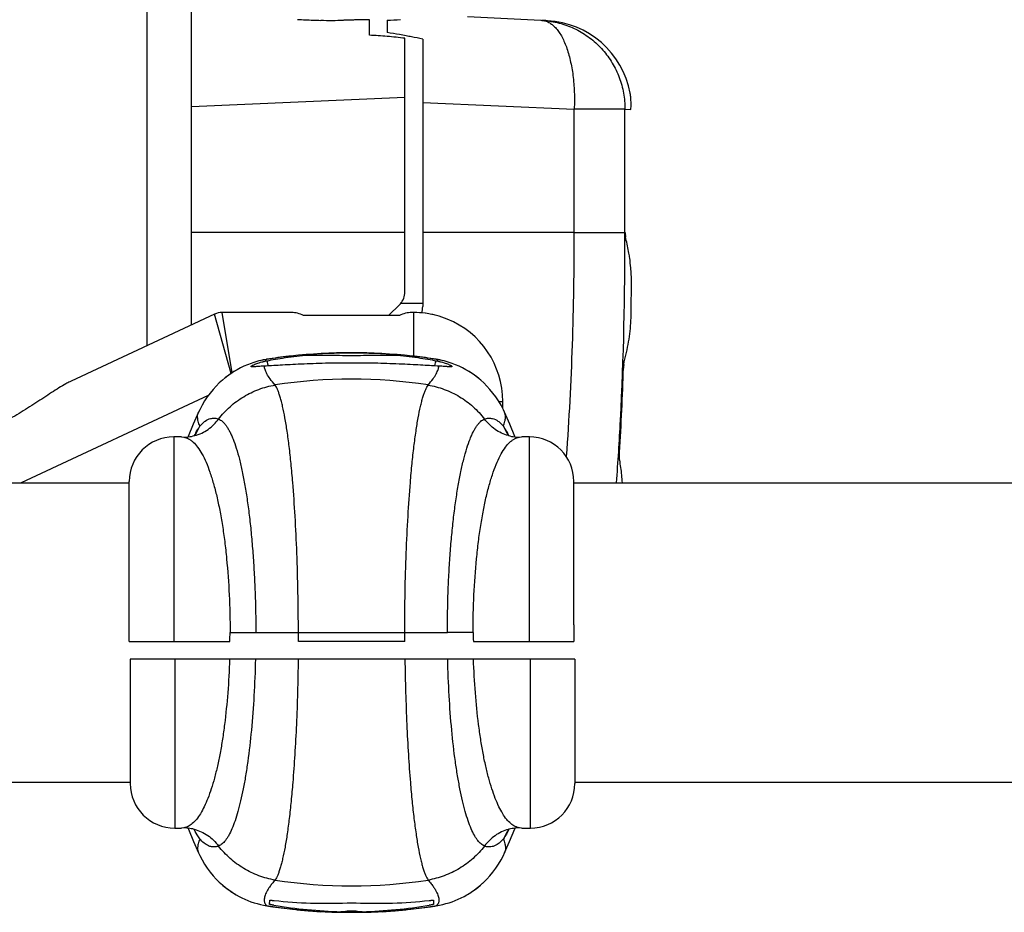
# Model space of a CAD drawing. Units: millimetres. Extents: x -5761 to 6066, y -1763 to 2079.
# Drawn here: x 518 to 629, y -243 to -143 of the extents above; entities that cross this region are included whole.
import ezdxf

# ---------------------------------------------------------------- set-up
doc = ezdxf.new("R2010")
doc.units = ezdxf.units.MM
doc.header["$LTSCALE"] = 23.1
doc.layers.add('E_JMA_0473_00_BL2', color=7, linetype='CONTINUOUS')

# ---------------------------------------------------------------- blocks, each defined once
blk = doc.blocks.new('E_JMA_0473_00_BL2', base_point=(765.65, 158.5))
at = {"layer": 'E_JMA_0473_00_BL2', "color": 9, "linetype": 'Continuous'}
for p, q in [((532.65, -179.24), (532.65, -70.75)), ((537.64, -152.31), (561.65, -151.26)), ((563.65, -151.87), (580.69, -152.61)), ((586.39, -152.61), (580.69, -152.61)), ((580.69, -166.51), (580.69, -152.61)), ((561.65, -166.5), (537.64, -166.51)), ((580.69, -166.51), (563.65, -166.5)), ((580.69, -166.51), (586.39, -166.5)), ((542.11, -182.36), (540.25, -175.69)), ((542.22, -182.28), (541.09, -175.5)), ((562.65, -180.42), (562.65, -175.5)), ((539.53, -184.85), (518.51, -194.65)), ((572.21, -185.5), (572.65, -185.5)), ((572.65, -186.29), (572.65, -185.5)), ((538.44, -186.72), (538.44, -186.72)), ((572.86, -186.72), (572.86, -186.72)), ((535.65, -189.5), (535.65, -212.5)), ((575.65, -212.5), (575.65, -189.5)), ((549.67, -211.5), (561.63, -211.5)), ((535.76, -214.5), (535.76, -233.5)), ((575.76, -233.5), (575.76, -214.5)), ((573.36, -233.67), (573.34, -233.7)), ((538.44, -236.29), (538.44, -236.29)), ((572.86, -236.29), (572.86, -236.29))]:
    blk.add_line(p, q, dxfattribs=at)
at = {"layer": 'E_JMA_0473_00_BL2', "color": 6, "linetype": 'Continuous'}
for p, q in [((537.65, -176.9), (537.65, -70.75)), ((540.25, -175.69), (524.11, -183.22)), ((548.9, -175.5), (541.09, -175.5)), ((562.65, -175.5), (562.41, -175.5)), ((569.11, -182.3), (568.77, -182.09)), ((538.58, -186.43), (538.44, -186.72)), ((536.53, -189.5), (535.65, -189.5)), ((575.65, -189.5), (574.78, -189.5)), ((430.53, -194.65), (530.65, -194.65)), ((580.65, -194.65), (950.65, -194.65)), ((430.53, -228.35), (530.76, -228.35)), ((580.76, -228.35), (950.76, -228.35)), ((535.76, -233.5), (536.53, -233.5)), ((574.78, -233.5), (575.76, -233.5)), ((572.72, -236.58), (572.86, -236.29)), ((542.2, -240.71), (542.53, -240.92)), ((546.13, -242.24), (546.3, -242.27)), ((563.77, -242.45), (565, -242.27)), ((565, -242.27), (565.18, -242.24))]:
    blk.add_line(p, q, dxfattribs=at)
at = {"layer": 'E_JMA_0473_00_BL2', "color": 7, "linetype": 'Continuous'}
for p, q in [((557.65, -144.31), (557.65, -142.57)), ((559.65, -142.61), (559.65, -144)), ((568.69, -142.19), (577.67, -142.66)), ((561.65, -173.18), (561.65, -144.65)), ((563.65, -144.76), (563.65, -174.83)), ((587.01, -150.98), (587, -150.95)), ((586.39, -166.5), (586.39, -152.61)), ((586.39, -152.61), (587.05, -152.64)), ((586.42, -166.5), (586.39, -166.5)), ((587.13, -172.2), (587.13, -172.07)), ((559.8, -175.85), (561.07, -174.59)), ((563.65, -174.5), (561.13, -174.5)), ((561.04, -175.85), (550.26, -175.85)), ((587.08, -176.09), (587.08, -175.95)), ((546.12, -180.77), (546.12, -180.77)), ((565.19, -180.77), (565.18, -180.77)), ((538.18, -189.1), (538.59, -188.29)), ((573.13, -189.1), (572.72, -188.29)), ((536.53, -189.5), (536.78, -189.52)), ((574.52, -189.52), (574.77, -189.5)), ((530.65, -210.62), (530.65, -194.5)), ((580.65, -210.62), (580.65, -194.5)), ((530.65, -211.58), (530.65, -210.62)), ((580.65, -210.62), (580.65, -211.58)), ((530.65, -212.5), (530.65, -211.58)), ((530.65, -212.5), (541.95, -212.5)), ((541.99, -211.5), (544.88, -211.5)), ((544.88, -211.5), (549.67, -211.5)), ((549.67, -212.5), (549.67, -211.5)), ((561.63, -212.5), (549.67, -212.5)), ((561.63, -211.5), (566.43, -211.5)), ((561.63, -212.5), (561.63, -211.5)), ((569.31, -211.5), (566.43, -211.5)), ((569.35, -212.5), (580.65, -212.5)), ((580.65, -211.58), (580.65, -212.5)), ((580.76, -214.5), (530.76, -214.5)), ((530.76, -214.5), (530.76, -228.5)), ((580.76, -214.5), (580.76, -228.5)), ((536.78, -233.48), (536.53, -233.5)), ((574.77, -233.5), (574.52, -233.48)), ((573.13, -233.91), (572.72, -234.72)), ((546.13, -242.24), (546.13, -242.24)), ((546.43, -242.08), (546.45, -241.64)), ((546.78, -242.35), (546.95, -242.37)), ((564.36, -242.37), (564.52, -242.35)), ((564.85, -241.64), (564.88, -242.08)), ((565.18, -242.24), (565.18, -242.24)), ((549.43, -242.68), (549.53, -242.69)), ((549.53, -242.69), (549.61, -242.7)), ((555.15, -242.86), (555.15, -242.86)), ((556.16, -242.86), (556.15, -242.86)), ((561.69, -242.7), (561.77, -242.69)), ((561.77, -242.69), (561.87, -242.68))]:
    blk.add_line(p, q, dxfattribs=at)
at = {"layer": 'E_JMA_0473_00_BL2', "color": 6, "linetype": 'Continuous'}
for points in [[(587.08, -175.95), (587.09, -175.29), (587.13, -172.2)], [(548.59, -180.42), (547.53, -180.56), (546.13, -180.77)], [(565.18, -180.77), (563.77, -180.56), (562.71, -180.42)], [(542.54, -182.08), (542.2, -182.3), (541.85, -182.54), (541.49, -182.81), (541.14, -183.1), (540.78, -183.42), (540.43, -183.77), (540.09, -184.15), (539.75, -184.56), (539.43, -184.99), (539.13, -185.45), (538.84, -185.93), (538.58, -186.43)], [(572.86, -186.72), (572.72, -186.43), (572.46, -185.93), (572.17, -185.45), (571.87, -184.99), (571.55, -184.56), (571.21, -184.15), (570.87, -183.77), (570.52, -183.42), (570.17, -183.1), (569.81, -182.81), (569.46, -182.54), (569.11, -182.3)], [(538.44, -186.72), (537.85, -188.07), (537.28, -189.46)], [(574.02, -189.46), (573.45, -188.07), (572.86, -186.72)], [(538.02, -189.34), (538.1, -189.22), (538.18, -189.1)], [(573.13, -189.1), (573.2, -189.22), (573.28, -189.34)], [(537.28, -233.55), (537.31, -233.61), (537.88, -235.01), (538.44, -236.29)], [(572.86, -236.29), (573.42, -235), (574, -233.6), (574.02, -233.55)], [(573.28, -233.67), (573.21, -233.8), (573.13, -233.91)], [(538.44, -236.29), (538.58, -236.58), (538.84, -237.08), (539.13, -237.56), (539.43, -238.02), (539.75, -238.45), (540.09, -238.86), (540.43, -239.24), (540.78, -239.58), (541.13, -239.9), (541.49, -240.2), (541.84, -240.47), (542.2, -240.71)], [(568.76, -240.93), (569.1, -240.71), (569.46, -240.47), (569.81, -240.2), (570.16, -239.91), (570.52, -239.59), (570.87, -239.24), (571.21, -238.86), (571.55, -238.45), (571.87, -238.02), (572.18, -237.56), (572.46, -237.08), (572.72, -236.58)], [(546.3, -242.27), (547.53, -242.45), (549, -242.64)], [(560.83, -242.78), (562.3, -242.63), (563.77, -242.45)], [(549, -242.64), (550.48, -242.78), (551.95, -242.89), (552.21, -242.91)], [(559.09, -242.91), (559.35, -242.89), (560.83, -242.78)]]:
    blk.add_lwpolyline(points, dxfattribs=at)
at = {"layer": 'E_JMA_0473_00_BL2', "color": 7, "linetype": 'Continuous'}
for centre, radius, start, end in [((553.74, -70.83), 71.81, 266.6796, 268.0615), ((553.33, -82.71), 59.93, 268.0659, 268.9082), ((553.22, -90.63), 52, 268.8643, 271.7), ((557.88, -246.38), 103.81, 91.1841, 91.7199), ((557.81, -243.07), 100.5, 90.8897, 91.1831), ((557.77, -240.62), 98.06, 90.628, 90.8895), ((557.73, -236.67), 94.11, 90.0475, 90.6303), ((557.77, -75.93), 66.7, 271.6192, 272.9038), ((551.52, -198.83), 55.43, 80.1065, 81.5596), ((552.33, -194.13), 50.66, 79.2193, 80.0983), ((552.88, -191.23), 47.7, 78.5202, 79.217), ((553.72, -187.15), 43.54, 76.8134, 78.5358), ((580.43, -151.98), 6.65, 4.0979, 8.7038), ((580.46, -151.98), 6.62, 1.6177, 4.0933), ((580.37, -151.98), 6.72, 354.3513, 359.1962), ((580.45, -151.98), 6.64, 359.206, 1.6166), ((591.95, -166.36), 5.53, 181.4989, 184.3689), ((590.57, -166.47), 4.15, 184.3489, 186.2948), ((589.54, -166.58), 3.12, 186.2547, 188.0677), ((566.09, -172.39), 21.05, 9.7449, 14.2815), ((566.68, -172.29), 20.46, 8.1463, 9.7386), ((567.09, -172.24), 20.04, 5.0934, 8.1545), ((567.62, -172.19), 19.51, 0.3606, 5.1076), ((559.65, -173.18), 2, 318.0838, 0.0049), ((559.66, -173.19), 1.99, 315.0032, 318.111), ((561.65, -174.83), 2, 339.0922, 359.9809), ((541.09, -177.5), 2, 90, 115), ((562.65, -185.5), 10, 82.5904, 90), ((562.65, -185.5), 10, 78.3664, 82.3729), ((562.65, -185.5), 10, 67.8777, 75.2318), ((555.17, -238.09), 58.03, 96.2659, 98.969), ((555.65, -240), 60, 96.7617, 99.1358), ((550.11, -193.31), 12.98, 95.6804, 96.7549), ((555.65, -242.83), 62.8, 83.7712, 96.2285), ((555.65, -235.09), 55.03, 84.5766, 95.424), ((556.29, -236.91), 56.84, 81.0027, 83.7621), ((561.16, -193.6), 13.27, 83.2568, 84.3067), ((555.65, -240), 60, 80.8642, 83.2383), ((547.71, -190.64), 10, 99.135, 109.6638), ((547.63, -190.28), 9.63, 101.5603, 102.821), ((547.63, -190.29), 9.64, 101.2721, 101.5605), ((547.64, -190.31), 9.66, 99.4238, 101.2714), ((547.64, -190.32), 9.68, 99.0585, 99.4239), ((563.59, -190.64), 10, 70.3362, 80.865), ((563.66, -190.32), 9.68, 80.5763, 80.9415), ((563.67, -190.3), 9.66, 78.7273, 80.577), ((563.67, -190.29), 9.64, 78.4393, 78.727), ((563.67, -190.28), 9.63, 77.1787, 78.4397), ((592.55, -181.95), 6.32, 175.1209, 177.3742), ((591.64, -181.88), 5.41, 174.3116, 175.0705), ((303.97, -173.14), 282.39, 356.3253, 358.2523), ((592.74, -181.96), 6.52, 177.3633, 178.1983), ((534.86, -186.91), 3.97, 322.0523, 326.5618), ((576.44, -186.91), 3.97, 213.4393, 217.9499), ((536.74, -184.73), 4.8, 270.5337, 276.5636), ((536.74, -184.7), 4.82, 276.5562, 285.5234), ((574.57, -184.7), 4.82, 254.4776, 263.4447), ((574.56, -184.73), 4.8, 263.4372, 269.4662), ((566.93, -195.6), 19.19, 7.9654, 10.4841), ((567.53, -195.52), 18.59, 2.6726, 7.9876), ((529.19, -211.5), 12.8, 355.5077, 359.9897), ((582.12, -211.5), 12.8, 180.0106, 184.4919), ((536.74, -238.28), 4.8, 83.4404, 89.4662), ((536.74, -238.31), 4.82, 75.3541, 83.4469), ((574.57, -238.31), 4.82, 96.5529, 104.3843), ((574.56, -238.28), 4.8, 90.5337, 96.5588), ((576.45, -236.11), 3.98, 141.2847, 146.5226), ((574.56, -238.3), 4.82, 104.3875, 105.4418), ((555.65, -183), 60, 260.8657, 261.0368), ((555.19, -185.81), 57.16, 261.0582, 261.546), ((555.66, -182.98), 60.03, 261.0363, 261.5007), ((555.65, -183), 60.01, 261.5006, 262.7335), ((556.16, -186.01), 56.93, 260.6569, 268.2803), ((552.8, -187.51), 54.46, 263.834, 272.4788), ((555.39, -184.54), 58.45, 261.6899, 262.7938), ((558.51, -187.51), 54.46, 267.5212, 276.166), ((555.15, -186.12), 56.82, 271.7124, 279.3505), ((555.65, -183), 60.01, 277.2665, 278.4994), ((555.91, -184.54), 58.45, 277.2062, 278.3117), ((555.54, -182.08), 60.93, 278.4691, 278.9267), ((555.65, -182.98), 60.03, 278.4993, 278.9637), ((555.65, -183), 60, 278.9632, 279.1343), ((555.38, -184.61), 58.37, 262.7938, 264.1462), ((555.65, -183.05), 59.95, 262.7335, 264.0503), ((555.65, -183.03), 59.97, 264.0505, 264.952), ((555.38, -184.7), 58.28, 264.3248, 265.0738), ((555.37, -184.82), 58.16, 265.0727, 268.0958), ((555.65, -182.97), 60.03, 264.9521, 266.7145), ((555.36, -185.02), 57.96, 268.0959, 269.7942), ((553.34, -222.83), 20.1, 273.166, 275.1449), ((556.17, -185.77), 57.17, 268.2771, 268.9769), ((555.65, -213.72), 29.22, 269.0208, 270.9792), ((555.65, -111.15), 131.83, 269.783, 270.217), ((555.13, -185.77), 57.17, 271.0231, 271.7229), ((555.94, -185.02), 57.96, 270.2058, 271.9041), ((557.96, -222.83), 20.1, 264.8551, 266.834), ((555.94, -184.82), 58.16, 271.9042, 274.9272), ((555.65, -182.97), 60.03, 273.2855, 275.0479), ((555.65, -183.03), 59.97, 275.048, 275.9495), ((555.93, -184.7), 58.28, 274.9262, 275.6747), ((555.92, -184.61), 58.37, 275.8538, 277.2063), ((555.66, -183.05), 59.95, 275.9497, 277.2666)]:
    blk.add_arc(centre, radius, start, end, dxfattribs=at)
at = {"layer": 'E_JMA_0473_00_BL2', "color": 9, "linetype": 'Continuous'}
for centre, radius, start, end in [((576.53, -152.35), 9.74, 83.2766, 86.997), ((555.65, -240.05), 57.05, 81.3274, 98.6725), ((553.82, -198.13), 18.14, 150.9898, 151.1915), ((552.89, -197.61), 17.07, 149.7986, 150.9954), ((558.72, -197.44), 16.73, 28.9902, 30.2127), ((557.48, -198.13), 18.14, 28.8058, 29.0083), ((558.5, -225.45), 16.98, 329.7999, 330.9346), ((555.65, -182.96), 57.05, 261.3274, 278.6725)]:
    blk.add_arc(centre, radius, start, end, dxfattribs=at)
at = {"layer": 'E_JMA_0473_00_BL2', "color": 6, "linetype": 'Continuous'}
for centre, radius, start, end in [((577.15, -152.65), 10, 10.5502, 87), ((562.65, -185.5), 10, 82.3729, 82.5904), ((562.65, -185.5), 10, 75.2318, 78.3664), ((562.65, -185.5), 10, 0, 67.8777), ((547.71, -190.64), 10, 109.6638, 129.2403), ((563.59, -190.64), 10, 50.7545, 70.3362), ((535.65, -194.5), 5, 90, 180), ((575.65, -194.5), 5, 0, 90), ((535.76, -228.5), 5, 180, 270), ((575.76, -228.5), 5, 270, 360), ((547.71, -232.37), 10, 227.1451, 260.865), ((563.59, -232.37), 10, 279.1354, 312.8549)]:
    blk.add_arc(centre, radius, start, end, dxfattribs=at)
at = {"layer": 'E_JMA_0473_00_BL2', "color": 7, "linetype": 'Continuous'}
for centre, major_axis, start_param, end_param in [((549.22, -183.5), (-0.48, 8), -0.33123, -0.03478), ((562.08, -183.5), (0.48, 8), 0.03478, 0.33123)]:
    blk.add_ellipse(centre, major_axis=major_axis, ratio=0.575947, start_param=start_param, end_param=end_param, dxfattribs=at)
at = {"layer": 'E_JMA_0473_00_BL2', "color": 9, "linetype": 'Continuous'}
for points, knots in [([(577.04, -142.63), (577.18, -142.63), (577.45, -142.68), (577.85, -142.85), (578.23, -143.11), (578.59, -143.45), (578.94, -143.88), (579.26, -144.39), (579.55, -144.98), (579.82, -145.64), (580.05, -146.36), (580.25, -147.14), (580.42, -147.97), (580.6, -149.16), (580.73, -150.71), (580.71, -151.97), (580.69, -152.61)], [0, 0, 0, 0, 0.036088, 0.072835, 0.112729, 0.156596, 0.204788, 0.257643, 0.315309, 0.377678, 0.444517, 0.515478, 0.590144, 0.66802, 0.831124, 1, 1, 1, 1]), ([(577.67, -142.68), (578.26, -142.75), (579.44, -143), (581.11, -143.69), (582.63, -144.68), (583.94, -145.93), (585.01, -147.4), (585.8, -149.04), (586.28, -150.79), (586.39, -152.01), (586.39, -152.61)], [0, 0, 0, 0, 0.124266, 0.248619, 0.373204, 0.498059, 0.623205, 0.748616, 0.874246, 1, 1, 1, 1]), ([(579.82, -191.71), (580.14, -187.52), (580.57, -179.12), (580.69, -170.71), (580.69, -166.51)], [0, 0, 0, 0, 0.499995, 1, 1, 1, 1]), ([(585.44, -194.66), (585.62, -192.32), (586.22, -182.94), (586.39, -173.55), (586.39, -166.5)], [0, 0, 0, 0, 0.250037, 1, 1, 1, 1]), ([(547.05, -183.66), (546.85, -183.43), (546.52, -183.03), (546.14, -182.44), (545.92, -181.96), (545.85, -181.66), (545.84, -181.53)], [0, 0, 0, 0, 0.358644, 0.634939, 0.843784, 1, 1, 1, 1]), ([(545.93, -180.97), (545.95, -180.94), (545.99, -180.89), (546.05, -180.83), (546.09, -180.79), (546.12, -180.77), (546.12, -180.77)], [0, 0, 0, 0, 0.381315, 0.682767, 0.894523, 1, 1, 1, 1]), ([(546.28, -181.5), (546.25, -181.38), (546.22, -181.19), (546.18, -180.99), (546.16, -180.92)], [0, 0, 0, 0, 0.592079, 1, 1, 1, 1]), ([(564.25, -183.66), (564.45, -183.43), (564.78, -183.03), (565.16, -182.44), (565.38, -181.96), (565.45, -181.66), (565.47, -181.53)], [0, 0, 0, 0, 0.358644, 0.634939, 0.843784, 1, 1, 1, 1]), ([(565.03, -181.5), (565.05, -181.38), (565.08, -181.19), (565.12, -180.99), (565.14, -180.92)], [0, 0, 0, 0, 0.592073, 1, 1, 1, 1]), ([(565.37, -180.97), (565.35, -180.94), (565.31, -180.89), (565.26, -180.83), (565.21, -180.79), (565.19, -180.77), (565.18, -180.77)], [0, 0, 0, 0, 0.381315, 0.682767, 0.894523, 1, 1, 1, 1]), ([(540.7, -187.48), (541.09, -186.98), (541.95, -186.05), (543.49, -184.92), (545.2, -184.09), (546.43, -183.76), (547.05, -183.66)], [0, 0, 0, 0, 0.250168, 0.500453, 0.750503, 1, 1, 1, 1]), ([(549.04, -194.62), (548.98, -193.91), (548.86, -192.56), (548.65, -190.64), (548.43, -188.92), (548.18, -187.42), (547.96, -186.31), (547.78, -185.54), (547.64, -185.04), (547.5, -184.61), (547.36, -184.24), (547.21, -183.92), (547.1, -183.74), (547.05, -183.66)], [0, 0, 0, 0, 0.189682, 0.362729, 0.517823, 0.653943, 0.770359, 0.821041, 0.866687, 0.907319, 0.942992, 0.973822, 1, 1, 1, 1]), ([(562.26, -194.61), (562.32, -193.91), (562.44, -192.56), (562.65, -190.64), (562.88, -188.92), (563.12, -187.42), (563.34, -186.31), (563.53, -185.54), (563.66, -185.04), (563.8, -184.61), (563.95, -184.24), (564.09, -183.92), (564.2, -183.74), (564.25, -183.66)], [0, 0, 0, 0, 0.189682, 0.362728, 0.517822, 0.653942, 0.770358, 0.82104, 0.866686, 0.907318, 0.942991, 0.973822, 1, 1, 1, 1]), ([(564.25, -183.66), (564.87, -183.76), (566.1, -184.09), (567.82, -184.92), (569.35, -186.05), (570.22, -186.98), (570.6, -187.48)], [0, 0, 0, 0, 0.249497, 0.499547, 0.749832, 1, 1, 1, 1]), ([(538.59, -188.29), (538.51, -188.11), (538.4, -187.79), (538.33, -187.34), (538.35, -186.99), (538.41, -186.8), (538.44, -186.72)], [0, 0, 0, 0, 0.359581, 0.63419, 0.842915, 1, 1, 1, 1]), ([(572.72, -188.29), (572.79, -188.11), (572.9, -187.79), (572.97, -187.34), (572.95, -186.99), (572.89, -186.8), (572.86, -186.72)], [0, 0, 0, 0, 0.359581, 0.63419, 0.842915, 1, 1, 1, 1]), ([(540.7, -187.48), (540.86, -187.54), (541.08, -187.69), (541.34, -187.96), (541.55, -188.22), (541.75, -188.53), (541.95, -188.88), (542.14, -189.29), (542.4, -189.92), (542.72, -190.82), (543.06, -192.05), (543.38, -193.45), (543.67, -195.01), (543.94, -196.71), (544.18, -198.56), (544.39, -200.53), (544.56, -202.59), (544.7, -204.75), (544.84, -207.72), (544.88, -209.99), (544.88, -211.5)], [0, 0, 0, 0, 0.020085, 0.03189, 0.045105, 0.059854, 0.076213, 0.094238, 0.113956, 0.15849, 0.209772, 0.267588, 0.33161, 0.401414, 0.476482, 0.556226, 0.639986, 0.727034, 0.816597, 1, 1, 1, 1]), ([(566.43, -211.5), (566.43, -209.99), (566.47, -207.72), (566.6, -204.75), (566.74, -202.59), (566.91, -200.53), (567.12, -198.56), (567.36, -196.71), (567.63, -195.01), (567.92, -193.45), (568.24, -192.05), (568.59, -190.82), (568.9, -189.92), (569.16, -189.29), (569.36, -188.88), (569.55, -188.53), (569.75, -188.22), (569.96, -187.96), (570.22, -187.69), (570.45, -187.54), (570.6, -187.48)], [0, 0, 0, 0, 0.183402, 0.272966, 0.360013, 0.443773, 0.523517, 0.598585, 0.668389, 0.732412, 0.790227, 0.84151, 0.886044, 0.905762, 0.923786, 0.940146, 0.954894, 0.96811, 0.979915, 1, 1, 1, 1]), ([(538.13, -189.02), (538.17, -188.95), (538.31, -188.71), (538.47, -188.47), (538.59, -188.29)], [0, 0, 0, 0, 0.262997, 1, 1, 1, 1]), ([(572.72, -188.29), (572.75, -188.35), (572.91, -188.59), (573.06, -188.83), (573.17, -189.02)], [0, 0, 0, 0, 0.237002, 1, 1, 1, 1]), ([(536.78, -189.52), (536.87, -189.54), (537.06, -189.59), (537.33, -189.71), (537.59, -189.87), (537.95, -190.17), (538.38, -190.68), (538.86, -191.44), (539.32, -192.38), (539.74, -193.5), (540.14, -194.77), (540.51, -196.21), (540.84, -197.78), (541.14, -199.48), (541.4, -201.3), (541.68, -203.91), (541.92, -207.32), (541.99, -210.09), (541.99, -211.5)], [0, 0, 0, 0, 0.011858, 0.024264, 0.037504, 0.051811, 0.084261, 0.12259, 0.167217, 0.21825, 0.275583, 0.338958, 0.408001, 0.482228, 0.561078, 0.643907, 0.818576, 1, 1, 1, 1]), ([(569.31, -211.5), (569.31, -210.09), (569.38, -207.32), (569.62, -203.91), (569.91, -201.3), (570.16, -199.48), (570.46, -197.78), (570.79, -196.21), (571.16, -194.77), (571.56, -193.5), (571.99, -192.38), (572.44, -191.44), (572.92, -190.68), (573.35, -190.17), (573.71, -189.87), (573.98, -189.71), (574.24, -189.59), (574.43, -189.54), (574.52, -189.52)], [0, 0, 0, 0, 0.181424, 0.356093, 0.438922, 0.517772, 0.591999, 0.661042, 0.724417, 0.78175, 0.832783, 0.87741, 0.915739, 0.948189, 0.962496, 0.975736, 0.988142, 1, 1, 1, 1]), ([(549.67, -211.5), (549.67, -209.99), (549.64, -207.01), (549.52, -202.65), (549.32, -198.53), (549.14, -195.88), (549.04, -194.62)], [0, 0, 0, 0, 0.268205, 0.528861, 0.774913, 1, 1, 1, 1]), ([(561.63, -211.5), (561.63, -209.99), (561.66, -207.01), (561.78, -202.65), (561.98, -198.53), (562.16, -195.88), (562.26, -194.61)], [0, 0, 0, 0, 0.268209, 0.528865, 0.774915, 1, 1, 1, 1]), ([(541.94, -214.5), (541.9, -215.77), (541.76, -218.22), (541.46, -221.22), (541.15, -223.48), (540.88, -225.04), (540.58, -226.5), (540.25, -227.84), (539.89, -229.05), (539.51, -230.13), (539.11, -231.07), (538.69, -231.86), (538.25, -232.51), (537.78, -233), (537.37, -233.29), (537.03, -233.43), (536.87, -233.47), (536.78, -233.48)], [0, 0, 0, 0, 0.185953, 0.361679, 0.444111, 0.522151, 0.595299, 0.663131, 0.72529, 0.781517, 0.831661, 0.875707, 0.913842, 0.946542, 0.974726, 0.987611, 1, 1, 1, 1]), ([(544.84, -214.5), (544.81, -215.87), (544.7, -218.54), (544.42, -222.38), (544.08, -225.38), (543.75, -227.58), (543.48, -229.05), (543.19, -230.39), (542.89, -231.6), (542.57, -232.65), (542.23, -233.54), (541.92, -234.19), (541.67, -234.62), (541.48, -234.88), (541.29, -235.11), (541.05, -235.34), (540.84, -235.47), (540.7, -235.53)], [0, 0, 0, 0, 0.187988, 0.365892, 0.528502, 0.602648, 0.671376, 0.734284, 0.791049, 0.841435, 0.885309, 0.922683, 0.938996, 0.953791, 0.967151, 0.979194, 1, 1, 1, 1]), ([(549.65, -214.5), (549.63, -215.75), (549.58, -218.19), (549.46, -221.77), (549.28, -225.15), (549.12, -227.33), (549.04, -228.38)], [0, 0, 0, 0, 0.268818, 0.528212, 0.773385, 1, 1, 1, 1]), ([(561.65, -214.5), (561.67, -215.75), (561.72, -218.19), (561.85, -221.77), (562.02, -225.15), (562.18, -227.33), (562.26, -228.38)], [0, 0, 0, 0, 0.268818, 0.528213, 0.773386, 1, 1, 1, 1]), ([(570.6, -235.53), (570.46, -235.47), (570.25, -235.34), (570.01, -235.11), (569.82, -234.88), (569.64, -234.62), (569.38, -234.19), (569.08, -233.54), (568.74, -232.65), (568.41, -231.6), (568.11, -230.39), (567.82, -229.05), (567.56, -227.58), (567.22, -225.38), (566.88, -222.38), (566.6, -218.54), (566.49, -215.87), (566.46, -214.5)], [0, 0, 0, 0, 0.020805, 0.032849, 0.046208, 0.061004, 0.077317, 0.11469, 0.158565, 0.208951, 0.265716, 0.328624, 0.397352, 0.471497, 0.634108, 0.812012, 1, 1, 1, 1]), ([(574.52, -233.48), (574.44, -233.47), (574.27, -233.43), (573.93, -233.29), (573.52, -233), (573.06, -232.51), (572.61, -231.86), (572.19, -231.07), (571.79, -230.13), (571.41, -229.05), (571.05, -227.84), (570.72, -226.5), (570.42, -225.04), (570.16, -223.48), (569.84, -221.22), (569.54, -218.22), (569.41, -215.77), (569.36, -214.5)], [0, 0, 0, 0, 0.012389, 0.025274, 0.053458, 0.086158, 0.124293, 0.168339, 0.218483, 0.27471, 0.336869, 0.404701, 0.47785, 0.555889, 0.638321, 0.814047, 1, 1, 1, 1]), ([(549.04, -228.38), (548.98, -229.08), (548.86, -230.44), (548.65, -232.36), (548.43, -234.08), (548.19, -235.59), (547.96, -236.7), (547.78, -237.47), (547.64, -237.96), (547.5, -238.4), (547.36, -238.77), (547.21, -239.09), (547.1, -239.27), (547.05, -239.35)], [0, 0, 0, 0, 0.189691, 0.362745, 0.517852, 0.653981, 0.770399, 0.821082, 0.866722, 0.907347, 0.943012, 0.973832, 1, 1, 1, 1]), ([(562.26, -228.38), (562.32, -229.09), (562.44, -230.44), (562.65, -232.36), (562.88, -234.08), (563.12, -235.59), (563.34, -236.7), (563.53, -237.47), (563.66, -237.96), (563.8, -238.4), (563.95, -238.77), (564.09, -239.09), (564.2, -239.27), (564.25, -239.35)], [0, 0, 0, 0, 0.189691, 0.362745, 0.517851, 0.653981, 0.770398, 0.821081, 0.866721, 0.907346, 0.943011, 0.973832, 1, 1, 1, 1]), ([(538.59, -234.71), (538.51, -234.89), (538.4, -235.22), (538.33, -235.67), (538.35, -236.02), (538.41, -236.21), (538.44, -236.29)], [0, 0, 0, 0, 0.359789, 0.634423, 0.843061, 1, 1, 1, 1]), ([(573.17, -233.99), (573.14, -234.06), (572.99, -234.3), (572.84, -234.55), (572.72, -234.72)], [0, 0, 0, 0, 0.263094, 1, 1, 1, 1]), ([(572.72, -234.72), (572.79, -234.9), (572.91, -235.22), (572.97, -235.67), (572.95, -236.02), (572.89, -236.21), (572.86, -236.29)], [0, 0, 0, 0, 0.359388, 0.633973, 0.842779, 1, 1, 1, 1]), ([(547.05, -239.35), (546.43, -239.25), (545.2, -238.92), (543.49, -238.09), (541.95, -236.96), (541.09, -236.03), (540.7, -235.53)], [0, 0, 0, 0, 0.249497, 0.499547, 0.749832, 1, 1, 1, 1]), ([(570.6, -235.53), (570.22, -236.03), (569.35, -236.96), (567.82, -238.09), (566.1, -238.92), (564.87, -239.25), (564.25, -239.35)], [0, 0, 0, 0, 0.250168, 0.500453, 0.750503, 1, 1, 1, 1]), ([(547.05, -239.35), (546.93, -239.49), (546.71, -239.74), (546.43, -240.12), (546.21, -240.46), (546.05, -240.76), (545.94, -241.03), (545.87, -241.27), (545.83, -241.48), (545.83, -241.66), (545.84, -241.81), (545.88, -241.94), (545.93, -242.04), (545.98, -242.11), (546.03, -242.17), (546.06, -242.2), (546.08, -242.21), (546.1, -242.23), (546.11, -242.24), (546.12, -242.24), (546.12, -242.24), (546.12, -242.24), (546.13, -242.24), (546.13, -242.24)], [0, 0, 0, 0, 0.161561, 0.301273, 0.421246, 0.523598, 0.610455, 0.68393, 0.746071, 0.798786, 0.843754, 0.882336, 0.915474, 0.94363, 0.96678, 0.976355, 0.98448, 0.991041, 0.995912, 0.99767, 0.998951, 0.999734, 1, 1, 1, 1]), ([(564.25, -239.35), (564.37, -239.49), (564.59, -239.74), (564.87, -240.12), (565.09, -240.46), (565.25, -240.76), (565.37, -241.03), (565.44, -241.27), (565.47, -241.48), (565.48, -241.66), (565.46, -241.81), (565.42, -241.94), (565.37, -242.04), (565.32, -242.11), (565.27, -242.17), (565.24, -242.2), (565.22, -242.21), (565.2, -242.23), (565.19, -242.24), (565.18, -242.24), (565.18, -242.24), (565.18, -242.24), (565.18, -242.24), (565.18, -242.24)], [0, 0, 0, 0, 0.161561, 0.301273, 0.421246, 0.523598, 0.610455, 0.68393, 0.746071, 0.798786, 0.843754, 0.882336, 0.915474, 0.94363, 0.96678, 0.976355, 0.98448, 0.991041, 0.995912, 0.99767, 0.998951, 0.999734, 1, 1, 1, 1])]:
    blk.add_open_spline(points, degree=3, knots=knots, dxfattribs=at)
at = {"layer": 'E_JMA_0473_00_BL2', "color": 7, "linetype": 'Continuous'}
for points, knots in [([(561.65, -144.65), (560.99, -144.56), (559.66, -144.42), (558.32, -144.34), (557.65, -144.31)], [0, 0, 0, 0, 0.499997, 1, 1, 1, 1]), ([(587, -150.95), (587, -150.91), (586.99, -150.87), (586.98, -150.83), (586.98, -150.81)], [0, 0, 0, 0, 0.744485, 1, 1, 1, 1]), ([(586.49, -167.2), (586.49, -167.19), (586.47, -167.13), (586.46, -167.07), (586.46, -167.02)], [0, 0, 0, 0, 0.216633, 1, 1, 1, 1]), ([(586.33, -180.89), (586.55, -180.1), (586.9, -178.51), (587.05, -176.89), (587.08, -176.09)], [0, 0, 0, 0, 0.504904, 1, 1, 1, 1]), ([(545.93, -180.97), (546.23, -180.91), (546.88, -180.78), (548.38, -180.54), (549.59, -180.39), (550.45, -180.31)], [0, 0, 0, 0, 0.199005, 0.435065, 1, 1, 1, 1]), ([(550.45, -180.31), (550.86, -180.3), (551.7, -180.29), (552.99, -180.3), (554.31, -180.32), (555.65, -180.32), (556.99, -180.32), (558.31, -180.3), (559.6, -180.29), (560.44, -180.3), (560.85, -180.31)], [0, 0, 0, 0, 0.118664, 0.242751, 0.370468, 0.499994, 0.629522, 0.757242, 0.881331, 1, 1, 1, 1]), ([(560.85, -180.31), (561.71, -180.39), (562.92, -180.54), (564.42, -180.78), (565.07, -180.91), (565.37, -180.97)], [0, 0, 0, 0, 0.564938, 0.800997, 1, 1, 1, 1]), ([(544.37, -181.57), (544.37, -181.56), (544.37, -181.55), (544.39, -181.52), (544.42, -181.5), (544.49, -181.46), (544.6, -181.4), (544.78, -181.32), (545, -181.23), (545.27, -181.14), (545.58, -181.05), (545.81, -181), (545.93, -180.97)], [0, 0, 0, 0, 0.011715, 0.028814, 0.052592, 0.083458, 0.166845, 0.278992, 0.41925, 0.586769, 0.780645, 1, 1, 1, 1]), ([(545.84, -181.53), (545.72, -181.54), (545.51, -181.55), (545.22, -181.57), (544.96, -181.59), (544.78, -181.6), (544.66, -181.61), (544.58, -181.61), (544.52, -181.61), (544.47, -181.61), (544.42, -181.61), (544.39, -181.6), (544.37, -181.59), (544.37, -181.58), (544.37, -181.57)], [0, 0, 0, 0, 0.227688, 0.426995, 0.597086, 0.73722, 0.795859, 0.84681, 0.890054, 0.925626, 0.953653, 0.974475, 0.98902, 1, 1, 1, 1]), ([(565.47, -181.53), (565.19, -181.52), (564.6, -181.49), (563.63, -181.43), (562.52, -181.37), (560.83, -181.29), (558.52, -181.2), (555.65, -181.17), (552.77, -181.2), (550.47, -181.29), (548.77, -181.37), (547.67, -181.43), (546.7, -181.49), (546.11, -181.52), (545.84, -181.53)], [0, 0, 0, 0, 0.041633, 0.091243, 0.147939, 0.210758, 0.350315, 0.500262, 0.650143, 0.789541, 0.852268, 0.908883, 0.958413, 1, 1, 1, 1]), ([(565.37, -180.97), (565.49, -181), (565.72, -181.05), (566.04, -181.14), (566.3, -181.23), (566.53, -181.32), (566.7, -181.4), (566.81, -181.46), (566.88, -181.5), (566.91, -181.52), (566.93, -181.55), (566.94, -181.56), (566.94, -181.57)], [0, 0, 0, 0, 0.219355, 0.413231, 0.58075, 0.721008, 0.833155, 0.916542, 0.947408, 0.971186, 0.988285, 1, 1, 1, 1]), ([(566.94, -181.57), (566.94, -181.58), (566.93, -181.59), (566.91, -181.6), (566.88, -181.61), (566.84, -181.61), (566.78, -181.61), (566.72, -181.61), (566.64, -181.61), (566.52, -181.6), (566.34, -181.59), (566.09, -181.57), (565.79, -181.55), (565.58, -181.54), (565.47, -181.53)], [0, 0, 0, 0, 0.01098, 0.025526, 0.046348, 0.074375, 0.109947, 0.153192, 0.204143, 0.262783, 0.402917, 0.573009, 0.772313, 1, 1, 1, 1]), ([(586.26, -181.34), (586.26, -181.32), (586.27, -181.24), (586.28, -181.17), (586.29, -181.11)], [0, 0, 0, 0, 0.264861, 1, 1, 1, 1]), ([(586.29, -181.11), (586.29, -181.07), (586.31, -180.99), (586.32, -180.92), (586.33, -180.89)], [0, 0, 0, 0, 0.549108, 1, 1, 1, 1]), ([(538.03, -189.35), (538.29, -189.28), (538.81, -189.08), (539.53, -188.67), (540.17, -188.13), (540.54, -187.71), (540.7, -187.48)], [0, 0, 0, 0, 0.248601, 0.498071, 0.748675, 1, 1, 1, 1]), ([(538.59, -188.29), (538.68, -188.18), (538.87, -187.97), (539.25, -187.65), (539.58, -187.48), (539.8, -187.43)], [0, 0, 0, 0, 0.291278, 0.553609, 1, 1, 1, 1]), ([(539.8, -187.43), (539.95, -187.39), (540.19, -187.37), (540.49, -187.41), (540.63, -187.46), (540.7, -187.48)], [0, 0, 0, 0, 0.508343, 0.754143, 1, 1, 1, 1]), ([(570.6, -187.48), (570.67, -187.46), (570.81, -187.41), (571.12, -187.37), (571.35, -187.39), (571.5, -187.43)], [0, 0, 0, 0, 0.245857, 0.491657, 1, 1, 1, 1]), ([(573.28, -189.35), (573.01, -189.28), (572.49, -189.08), (571.77, -188.67), (571.13, -188.13), (570.76, -187.71), (570.6, -187.48)], [0, 0, 0, 0, 0.248601, 0.498071, 0.748675, 1, 1, 1, 1]), ([(571.5, -187.43), (571.72, -187.48), (572.05, -187.65), (572.44, -187.97), (572.62, -188.18), (572.72, -188.29)], [0, 0, 0, 0, 0.446396, 0.708727, 1, 1, 1, 1]), ([(585.8, -192.11), (585.79, -192.05), (585.78, -191.93), (585.77, -191.73), (585.77, -191.49), (585.78, -191.33), (585.78, -191.24)], [0, 0, 0, 0, 0.184923, 0.424049, 0.702064, 1, 1, 1, 1]), ([(537.96, -233.64), (538.23, -233.71), (538.76, -233.9), (539.5, -234.32), (540.16, -234.86), (540.53, -235.3), (540.7, -235.53)], [0, 0, 0, 0, 0.248586, 0.498037, 0.74864, 1, 1, 1, 1]), ([(538.59, -234.71), (538.53, -234.64), (538.31, -234.3), (538.11, -233.95), (537.96, -233.68)], [0, 0, 0, 0, 0.232681, 1, 1, 1, 1]), ([(539.89, -235.6), (539.78, -235.58), (539.48, -235.49), (539.03, -235.2), (538.73, -234.89), (538.59, -234.71)], [0, 0, 0, 0, 0.210559, 0.571909, 1, 1, 1, 1]), ([(573.28, -233.66), (573.02, -233.73), (572.5, -233.92), (571.77, -234.34), (571.13, -234.88), (570.77, -235.3), (570.6, -235.53)], [0, 0, 0, 0, 0.2486, 0.498068, 0.748671, 1, 1, 1, 1]), ([(572.72, -234.72), (572.63, -234.83), (572.46, -235.03), (572.09, -235.33), (571.79, -235.5), (571.59, -235.56)], [0, 0, 0, 0, 0.288678, 0.55037, 1, 1, 1, 1]), ([(540.7, -235.53), (540.58, -235.58), (540.3, -235.64), (540.03, -235.63), (539.89, -235.6)], [0, 0, 0, 0, 0.49308, 1, 1, 1, 1]), ([(571.59, -235.56), (571.5, -235.59), (571.33, -235.62), (571.08, -235.64), (570.83, -235.61), (570.68, -235.56), (570.6, -235.53)], [0, 0, 0, 0, 0.261083, 0.511492, 0.755957, 1, 1, 1, 1]), ([(546.92, -242.19), (546.88, -242.18), (546.82, -242.17), (546.72, -242.15), (546.63, -242.14), (546.56, -242.12), (546.51, -242.11), (546.48, -242.1), (546.46, -242.1), (546.45, -242.09), (546.43, -242.09), (546.43, -242.09), (546.43, -242.09), (546.43, -242.08)], [0, 0, 0, 0, 0.215188, 0.410725, 0.582583, 0.727459, 0.84318, 0.889467, 0.927757, 0.957944, 0.979953, 0.99379, 1, 1, 1, 1]), ([(546.45, -241.64), (546.45, -241.63), (546.46, -241.63), (546.47, -241.63), (546.49, -241.62), (546.53, -241.62), (546.59, -241.62), (546.66, -241.63), (546.78, -241.64), (546.88, -241.65), (546.95, -241.65)], [0, 0, 0, 0, 0.022822, 0.044902, 0.074847, 0.158595, 0.273486, 0.417728, 0.58924, 1, 1, 1, 1]), ([(564.36, -241.65), (564.42, -241.65), (564.52, -241.64), (564.64, -241.63), (564.71, -241.62), (564.77, -241.62), (564.81, -241.62), (564.83, -241.63), (564.84, -241.63), (564.85, -241.63), (564.85, -241.64)], [0, 0, 0, 0, 0.41076, 0.582272, 0.726514, 0.841405, 0.925153, 0.955098, 0.977178, 1, 1, 1, 1]), ([(564.88, -242.08), (564.88, -242.09), (564.87, -242.09), (564.87, -242.09), (564.86, -242.09), (564.84, -242.1), (564.82, -242.1), (564.79, -242.11), (564.74, -242.12), (564.67, -242.14), (564.58, -242.15), (564.49, -242.17), (564.42, -242.18), (564.38, -242.19)], [0, 0, 0, 0, 0.00621, 0.020047, 0.042056, 0.072243, 0.110533, 0.15682, 0.272542, 0.417417, 0.589275, 0.784812, 1, 1, 1, 1]), ([(556.15, -242.86), (555.98, -242.84), (555.65, -242.83), (555.32, -242.84), (555.15, -242.86)], [0, 0, 0, 0, 0.5, 1, 1, 1, 1])]:
    blk.add_open_spline(points, degree=3, knots=knots, dxfattribs=at)
at = {"layer": 'E_JMA_0473_00_BL2', "color": 6, "linetype": 'Continuous'}
for points, knots in [([(523.52, -183.52), (523.26, -183.67), (522.71, -183.99), (521.9, -184.52), (521.04, -185.09), (519.83, -185.89), (518.58, -186.68), (517.27, -187.43), (516.24, -187.96), (515.19, -188.44), (514.13, -188.87), (513.06, -189.24), (512, -189.57), (510.98, -189.85), (510, -190.12), (509.08, -190.37), (508.5, -190.56), (508.22, -190.67)], [0, 0, 0, 0, 0.053636, 0.111324, 0.172067, 0.235141, 0.36624, 0.433479, 0.501339, 0.569387, 0.637101, 0.703868, 0.769006, 0.831812, 0.891611, 0.947818, 1, 1, 1, 1]), ([(524.11, -183.22), (524.06, -183.24), (523.86, -183.34), (523.67, -183.44), (523.52, -183.52)], [0, 0, 0, 0, 0.240609, 1, 1, 1, 1])]:
    blk.add_open_spline(points, degree=3, knots=knots, dxfattribs=at)
at = {"layer": 'E_JMA_0473_00_BL2', "color": 7, "linetype": 'Continuous'}
blk.add_open_spline([(555.15, -241.92), (555.32, -241.91), (555.65, -241.9), (555.98, -241.91), (556.15, -241.92)], degree=3, dxfattribs=at)

msp = doc.modelspace()

# ---------------------------------------------------------------- block references
at = {"layer": 'E_JMA_0473_00_BL2'}
msp.add_blockref('E_JMA_0473_00_BL2', (765.65, 158.5), dxfattribs=at)

doc.saveas('drawing.dxf')
